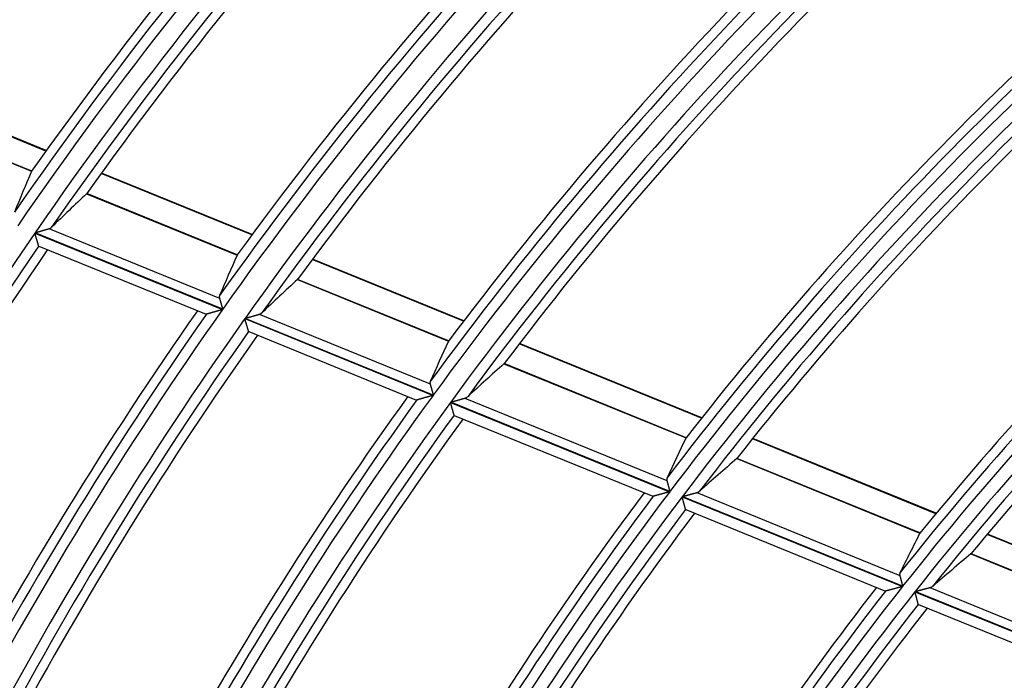
# Model space of a CAD drawing. Units: millimetres. Extents: x 0 to 7518, y 0 to 5362.
# Drawn here: x 1786 to 1833, y 2921 to 2952 of the extents above; entities that cross this region are included whole.
import ezdxf

# ---------------------------------------------------------------- set-up
doc = ezdxf.new("R2010")
doc.units = ezdxf.units.MM
doc.layers.add('LG-Product', color=3, linetype='Continuous')
doc.styles.add('GHS', font='DotumChe.ttf')
doc.dimstyles.new('ISO-25', dxfattribs={"dimscale": 10, "dimtxt": 2.5, "dimasz": 2.5, "dimexe": 1.25, "dimexo": 0.625, "dimtad": 1, "dimdec": 0, "dimtxsty": 'GHS', "dimcen": 2.5, "dimclrd": 256, "dimclre": 256, "dimclrt": 7, "dimadec": 0, "dimazin": 0, "dimtfac": 1, "dimtdec": 0, "dimtmove": 0, "dimatfit": 3, "dimfxl": 1, "dimarcsym": 0})

# ---------------------------------------------------------------- blocks, each defined once
blk = doc.blocks.new('*D7')
at = {"lineweight": -2, "transparency": 16777216}
for p, q in [((2031.493, 3148.236), (1521.804, 3148.236)), ((1534.304, 3123.236), (1534.304, 2523.283)), ((1757.751, 2498.283), (1521.804, 2498.283))]:
    blk.add_line(p, q, dxfattribs=at)
at = {"lineweight": 18, "transparency": 16777216}
for points in [[(1530.137, 3123.236), (1538.471, 3123.236), (1534.304, 3148.236)], [(1530.137, 2523.283), (1538.471, 2523.283), (1534.304, 2498.283)]]:
    blk.add_solid(points, dxfattribs=at)
at = {"layer": 'Defpoints', "color": 0, "lineweight": 18, "transparency": 16777216}
for p in [(2037.743, 3148.236), (1534.304, 2498.283), (1764.001, 2498.283)]:
    blk.add_point(p, dxfattribs=at)
at = {"color": 7, "lineweight": 18, "transparency": 16777216, "insert": (1515.537, 2823.259), "char_height": 25, "attachment_point": 5, "rotation": 90, "style": 'GHS'}
blk.add_mtext('650', dxfattribs=at)

msp = doc.modelspace()

# ---------------------------------------------------------------- linework, layer by layer
at = {"layer": 'LG-Product', "linetype": 'Continuous'}
for p, q in [((1787.24, 2945.736), (1780.161, 2948.621)), ((1787.256, 2945.759), (1780.177, 2948.643)), ((1779.488, 2947.66), (1786.559, 2944.778)), ((1786.564, 2944.788), (1779.496, 2947.669)), ((1797.004, 2941.757), (1789.856, 2944.67)), ((1797.02, 2941.779), (1789.872, 2944.692)), ((1789.169, 2943.714), (1796.309, 2940.805)), ((1796.314, 2940.815), (1789.177, 2943.723)), ((1786.712, 2941.846), (1795.611, 2938.22)), ((1795.62, 2938.233), (1786.722, 2941.859)), ((1787.38, 2942.055), (1795.467, 2938.76)), ((1786.9, 2941.23), (1786.895, 2941.236)), ((1786.9, 2941.23), (1794.839, 2937.995)), ((1807.043, 2937.666), (1799.868, 2940.59)), ((1807.059, 2937.688), (1799.885, 2940.612)), ((1799.165, 2939.641), (1806.331, 2936.721)), ((1806.336, 2936.731), (1799.174, 2939.65)), ((1794.847, 2937.996), (1794.837, 2937.995)), ((1796.672, 2937.787), (1805.598, 2934.15)), ((1805.608, 2934.163), (1796.681, 2937.801)), ((1797.346, 2937.994), (1805.458, 2934.688)), ((1796.854, 2937.173), (1796.849, 2937.18)), ((1796.854, 2937.173), (1804.817, 2933.928)), ((1818.347, 2933.089), (1809.696, 2936.614)), ((1818.33, 2933.067), (1809.679, 2936.592)), ((1808.959, 2935.65), (1817.595, 2932.131)), ((1817.601, 2932.141), (1808.968, 2935.659)), ((1804.826, 2933.929), (1804.816, 2933.929)), ((1806.424, 2933.813), (1816.818, 2929.577)), ((1816.828, 2929.591), (1806.434, 2933.826)), ((1807.106, 2934.017), (1816.685, 2930.113)), ((1806.602, 2933.201), (1806.596, 2933.208)), ((1806.602, 2933.201), (1816.027, 2929.361)), ((1829.444, 2928.538), (1820.74, 2932.085)), ((1829.462, 2928.56), (1820.757, 2932.107)), ((1819.997, 2931.152), (1828.684, 2927.612)), ((1828.69, 2927.622), (1820.006, 2931.161)), ((1816.035, 2929.361), (1816.026, 2929.361)), ((1817.409, 2929.337), (1827.856, 2925.079)), ((1827.867, 2925.093), (1817.419, 2929.35)), ((1818.101, 2929.536), (1827.73, 2925.612)), ((1817.58, 2928.728), (1817.575, 2928.734)), ((1817.58, 2928.728), (1827.053, 2924.868)), ((1840.399, 2924.074), (1831.871, 2927.549)), ((1840.417, 2924.095), (1831.889, 2927.571)), ((1831.102, 2926.627), (1839.61, 2923.16)), ((1839.616, 2923.17), (1831.111, 2926.635)), ((1829.154, 2925.032), (1838.605, 2921.181)), ((1827.061, 2924.868), (1827.051, 2924.868)), ((1828.451, 2924.837), (1838.723, 2920.651)), ((1838.734, 2920.664), (1828.461, 2924.85)), ((1828.614, 2924.231), (1828.609, 2924.238)), ((1828.614, 2924.231), (1837.905, 2920.445))]:
    msp.add_line(p, q, dxfattribs=at)
for points in [[(1786.895, 2941.236), (1786.894, 2941.239), (1786.893, 2941.243), (1786.891, 2941.247), (1786.89, 2941.252), (1786.888, 2941.257), (1786.887, 2941.263), (1786.885, 2941.27), (1786.883, 2941.277), (1786.88, 2941.285), (1786.878, 2941.293), (1786.875, 2941.302), (1786.872, 2941.311), (1786.869, 2941.32), (1786.866, 2941.33), (1786.863, 2941.341), (1786.86, 2941.352), (1786.857, 2941.363), (1786.853, 2941.375), (1786.85, 2941.387), (1786.846, 2941.399), (1786.842, 2941.411), (1786.838, 2941.424), (1786.835, 2941.437), (1786.831, 2941.45), (1786.827, 2941.464), (1786.822, 2941.478), (1786.818, 2941.491), (1786.814, 2941.506), (1786.81, 2941.52), (1786.805, 2941.535), (1786.801, 2941.549), (1786.797, 2941.564), (1786.792, 2941.579), (1786.788, 2941.594), (1786.783, 2941.609), (1786.779, 2941.624), (1786.774, 2941.64), (1786.769, 2941.655), (1786.765, 2941.671), (1786.76, 2941.686), (1786.755, 2941.702), (1786.751, 2941.717), (1786.746, 2941.733), (1786.741, 2941.749), (1786.736, 2941.765), (1786.732, 2941.781), (1786.727, 2941.797), (1786.722, 2941.813), (1786.717, 2941.83), (1786.712, 2941.846)], [(1786.722, 2941.859), (1786.736, 2941.863), (1786.751, 2941.868), (1786.765, 2941.872), (1786.779, 2941.876), (1786.794, 2941.881), (1786.808, 2941.885), (1786.822, 2941.889), (1786.836, 2941.893), (1786.85, 2941.898), (1786.865, 2941.902), (1786.879, 2941.906), (1786.893, 2941.91), (1786.907, 2941.914), (1786.921, 2941.919), (1786.935, 2941.923), (1786.949, 2941.927), (1786.963, 2941.931), (1786.977, 2941.935), (1786.991, 2941.939), (1787.004, 2941.943), (1787.018, 2941.948), (1787.032, 2941.952), (1787.046, 2941.956), (1787.059, 2941.96), (1787.073, 2941.964), (1787.087, 2941.968), (1787.1, 2941.972), (1787.114, 2941.976), (1787.127, 2941.98), (1787.141, 2941.984), (1787.154, 2941.988), (1787.167, 2941.992), (1787.18, 2941.996), (1787.193, 2942), (1787.206, 2942.003), (1787.219, 2942.007), (1787.231, 2942.011), (1787.244, 2942.015), (1787.256, 2942.018), (1787.268, 2942.022), (1787.28, 2942.025), (1787.292, 2942.029), (1787.304, 2942.032), (1787.315, 2942.036), (1787.327, 2942.039), (1787.338, 2942.043), (1787.349, 2942.046), (1787.36, 2942.049), (1787.37, 2942.052), (1787.38, 2942.055)], [(1787.38, 2942.055), (1787.383, 2942.056), (1787.386, 2942.057), (1787.39, 2942.058), (1787.393, 2942.059), (1787.396, 2942.06), (1787.399, 2942.061), (1787.402, 2942.062), (1787.405, 2942.063), (1787.408, 2942.064), (1787.411, 2942.066), (1787.414, 2942.067), (1787.417, 2942.068), (1787.42, 2942.069), (1787.423, 2942.07), (1787.426, 2942.072), (1787.428, 2942.073), (1787.431, 2942.074), (1787.434, 2942.075), (1787.437, 2942.077), (1787.439, 2942.078), (1787.442, 2942.079), (1787.445, 2942.081), (1787.447, 2942.082), (1787.45, 2942.083), (1787.453, 2942.085), (1787.455, 2942.086), (1787.458, 2942.088), (1787.46, 2942.089), (1787.463, 2942.091), (1787.465, 2942.092), (1787.468, 2942.094), (1787.47, 2942.095), (1787.472, 2942.097), (1787.475, 2942.098), (1787.477, 2942.1), (1787.479, 2942.101), (1787.482, 2942.103), (1787.484, 2942.105), (1787.486, 2942.106), (1787.488, 2942.108), (1787.491, 2942.11), (1787.493, 2942.111), (1787.495, 2942.113), (1787.497, 2942.115), (1787.499, 2942.116), (1787.501, 2942.118), (1787.503, 2942.12), (1787.505, 2942.122), (1787.507, 2942.124), (1787.509, 2942.125)], [(1799.165, 2939.641), (1799.165, 2939.641), (1799.166, 2939.641), (1799.166, 2939.641), (1799.166, 2939.641), (1799.166, 2939.641), (1799.166, 2939.641), (1799.166, 2939.642), (1799.166, 2939.642), (1799.166, 2939.642), (1799.166, 2939.642), (1799.166, 2939.642), (1799.167, 2939.642), (1799.167, 2939.642), (1799.167, 2939.642), (1799.167, 2939.642), (1799.167, 2939.642), (1799.167, 2939.642), (1799.167, 2939.642), (1799.167, 2939.643), (1799.167, 2939.643), (1799.167, 2939.643), (1799.168, 2939.643), (1799.168, 2939.643), (1799.168, 2939.643), (1799.168, 2939.643), (1799.168, 2939.643), (1799.168, 2939.643), (1799.168, 2939.643), (1799.168, 2939.643), (1799.168, 2939.643), (1799.168, 2939.644), (1799.169, 2939.644), (1799.169, 2939.644), (1799.169, 2939.644), (1799.169, 2939.644), (1799.169, 2939.644), (1799.169, 2939.644), (1799.169, 2939.644), (1799.169, 2939.644), (1799.169, 2939.644), (1799.169, 2939.644), (1799.17, 2939.644), (1799.17, 2939.645), (1799.17, 2939.645), (1799.17, 2939.645), (1799.17, 2939.645), (1799.17, 2939.645), (1799.17, 2939.645), (1799.17, 2939.645), (1799.17, 2939.645)], [(1795.472, 2938.881), (1795.471, 2938.879), (1795.47, 2938.876), (1795.469, 2938.874), (1795.468, 2938.872), (1795.467, 2938.87), (1795.467, 2938.868), (1795.466, 2938.865), (1795.465, 2938.863), (1795.465, 2938.861), (1795.464, 2938.859), (1795.463, 2938.856), (1795.463, 2938.854), (1795.462, 2938.852), (1795.462, 2938.849), (1795.461, 2938.847), (1795.461, 2938.845), (1795.461, 2938.842), (1795.46, 2938.84), (1795.46, 2938.838), (1795.46, 2938.835), (1795.459, 2938.833), (1795.459, 2938.831), (1795.459, 2938.828), (1795.459, 2938.826), (1795.459, 2938.823), (1795.458, 2938.821), (1795.458, 2938.819), (1795.458, 2938.816), (1795.458, 2938.814), (1795.458, 2938.811), (1795.458, 2938.809), (1795.459, 2938.806), (1795.459, 2938.804), (1795.459, 2938.801), (1795.459, 2938.799), (1795.459, 2938.796), (1795.46, 2938.794), (1795.46, 2938.791), (1795.46, 2938.789), (1795.461, 2938.786), (1795.461, 2938.784), (1795.462, 2938.781), (1795.462, 2938.778), (1795.463, 2938.776), (1795.463, 2938.773), (1795.464, 2938.77), (1795.464, 2938.768), (1795.465, 2938.765), (1795.466, 2938.763), (1795.467, 2938.76)], [(1795.467, 2938.76), (1795.469, 2938.752), (1795.471, 2938.745), (1795.473, 2938.737), (1795.475, 2938.729), (1795.478, 2938.721), (1795.48, 2938.713), (1795.483, 2938.704), (1795.485, 2938.695), (1795.488, 2938.686), (1795.491, 2938.677), (1795.493, 2938.668), (1795.496, 2938.659), (1795.499, 2938.649), (1795.502, 2938.639), (1795.505, 2938.629), (1795.507, 2938.619), (1795.51, 2938.609), (1795.513, 2938.599), (1795.516, 2938.588), (1795.52, 2938.578), (1795.523, 2938.567), (1795.526, 2938.557), (1795.529, 2938.546), (1795.532, 2938.535), (1795.535, 2938.524), (1795.538, 2938.513), (1795.542, 2938.502), (1795.545, 2938.491), (1795.548, 2938.479), (1795.552, 2938.468), (1795.555, 2938.457), (1795.558, 2938.445), (1795.562, 2938.434), (1795.565, 2938.422), (1795.568, 2938.41), (1795.572, 2938.399), (1795.575, 2938.387), (1795.579, 2938.375), (1795.582, 2938.364), (1795.585, 2938.352), (1795.589, 2938.34), (1795.592, 2938.328), (1795.596, 2938.317), (1795.599, 2938.305), (1795.603, 2938.293), (1795.606, 2938.281), (1795.61, 2938.269), (1795.613, 2938.257), (1795.617, 2938.245), (1795.62, 2938.233)], [(1795.611, 2938.22), (1795.592, 2938.214), (1795.573, 2938.209), (1795.555, 2938.203), (1795.536, 2938.198), (1795.517, 2938.192), (1795.499, 2938.187), (1795.48, 2938.181), (1795.462, 2938.176), (1795.444, 2938.171), (1795.425, 2938.165), (1795.407, 2938.16), (1795.389, 2938.155), (1795.371, 2938.149), (1795.353, 2938.144), (1795.335, 2938.139), (1795.317, 2938.133), (1795.299, 2938.128), (1795.281, 2938.123), (1795.263, 2938.118), (1795.245, 2938.113), (1795.228, 2938.107), (1795.21, 2938.102), (1795.192, 2938.097), (1795.175, 2938.092), (1795.158, 2938.087), (1795.141, 2938.082), (1795.124, 2938.077), (1795.108, 2938.072), (1795.091, 2938.067), (1795.075, 2938.063), (1795.059, 2938.058), (1795.044, 2938.053), (1795.028, 2938.049), (1795.013, 2938.044), (1794.998, 2938.04), (1794.984, 2938.036), (1794.97, 2938.032), (1794.957, 2938.028), (1794.944, 2938.024), (1794.931, 2938.02), (1794.919, 2938.017), (1794.908, 2938.014), (1794.898, 2938.01), (1794.888, 2938.008), (1794.879, 2938.005), (1794.87, 2938.002), (1794.863, 2938), (1794.857, 2937.998), (1794.851, 2937.997), (1794.847, 2937.996)], [(1797.346, 2937.994), (1797.349, 2937.995), (1797.353, 2937.996), (1797.356, 2937.997), (1797.359, 2937.998), (1797.362, 2937.999), (1797.365, 2938), (1797.368, 2938.001), (1797.371, 2938.002), (1797.374, 2938.003), (1797.377, 2938.004), (1797.38, 2938.005), (1797.383, 2938.007), (1797.386, 2938.008), (1797.389, 2938.009), (1797.392, 2938.01), (1797.395, 2938.011), (1797.398, 2938.013), (1797.401, 2938.014), (1797.403, 2938.015), (1797.406, 2938.016), (1797.409, 2938.018), (1797.412, 2938.019), (1797.414, 2938.02), (1797.417, 2938.022), (1797.419, 2938.023), (1797.422, 2938.025), (1797.425, 2938.026), (1797.427, 2938.027), (1797.43, 2938.029), (1797.432, 2938.03), (1797.435, 2938.032), (1797.437, 2938.033), (1797.44, 2938.035), (1797.442, 2938.036), (1797.444, 2938.038), (1797.447, 2938.04), (1797.449, 2938.041), (1797.451, 2938.043), (1797.454, 2938.044), (1797.456, 2938.046), (1797.458, 2938.048), (1797.46, 2938.049), (1797.462, 2938.051), (1797.464, 2938.053), (1797.467, 2938.055), (1797.469, 2938.056), (1797.471, 2938.058), (1797.473, 2938.06), (1797.475, 2938.062), (1797.477, 2938.064)], [(1796.849, 2937.18), (1796.848, 2937.183), (1796.847, 2937.186), (1796.846, 2937.19), (1796.845, 2937.195), (1796.843, 2937.2), (1796.841, 2937.206), (1796.839, 2937.213), (1796.837, 2937.22), (1796.835, 2937.228), (1796.833, 2937.236), (1796.83, 2937.245), (1796.828, 2937.254), (1796.825, 2937.263), (1796.822, 2937.273), (1796.819, 2937.284), (1796.816, 2937.295), (1796.812, 2937.306), (1796.809, 2937.317), (1796.805, 2937.329), (1796.802, 2937.341), (1796.798, 2937.354), (1796.795, 2937.367), (1796.791, 2937.38), (1796.787, 2937.393), (1796.783, 2937.406), (1796.779, 2937.42), (1796.775, 2937.434), (1796.771, 2937.448), (1796.767, 2937.462), (1796.762, 2937.477), (1796.758, 2937.491), (1796.754, 2937.506), (1796.749, 2937.521), (1796.745, 2937.536), (1796.741, 2937.551), (1796.736, 2937.566), (1796.732, 2937.582), (1796.727, 2937.597), (1796.723, 2937.612), (1796.718, 2937.628), (1796.714, 2937.644), (1796.709, 2937.659), (1796.704, 2937.675), (1796.7, 2937.691), (1796.695, 2937.707), (1796.69, 2937.723), (1796.686, 2937.739), (1796.681, 2937.755), (1796.676, 2937.771), (1796.672, 2937.787)], [(1796.681, 2937.801), (1796.696, 2937.805), (1796.71, 2937.809), (1796.725, 2937.813), (1796.739, 2937.818), (1796.754, 2937.822), (1796.768, 2937.826), (1796.782, 2937.83), (1796.797, 2937.834), (1796.811, 2937.838), (1796.825, 2937.843), (1796.84, 2937.847), (1796.854, 2937.851), (1796.868, 2937.855), (1796.882, 2937.859), (1796.896, 2937.863), (1796.91, 2937.867), (1796.924, 2937.871), (1796.938, 2937.876), (1796.952, 2937.88), (1796.966, 2937.884), (1796.98, 2937.888), (1796.994, 2937.892), (1797.008, 2937.896), (1797.022, 2937.9), (1797.036, 2937.904), (1797.05, 2937.908), (1797.063, 2937.912), (1797.077, 2937.916), (1797.091, 2937.92), (1797.104, 2937.924), (1797.118, 2937.928), (1797.131, 2937.931), (1797.144, 2937.935), (1797.157, 2937.939), (1797.17, 2937.943), (1797.183, 2937.947), (1797.196, 2937.95), (1797.208, 2937.954), (1797.221, 2937.958), (1797.233, 2937.961), (1797.245, 2937.965), (1797.257, 2937.968), (1797.269, 2937.972), (1797.281, 2937.975), (1797.292, 2937.978), (1797.303, 2937.982), (1797.315, 2937.985), (1797.325, 2937.988), (1797.336, 2937.991), (1797.346, 2937.994)], [(1806.333, 2936.726), (1806.333, 2936.726), (1806.333, 2936.726), (1806.332, 2936.726), (1806.332, 2936.726), (1806.332, 2936.726), (1806.332, 2936.726), (1806.332, 2936.726), (1806.332, 2936.726), (1806.332, 2936.725), (1806.332, 2936.725), (1806.332, 2936.725), (1806.332, 2936.725), (1806.332, 2936.725), (1806.332, 2936.725), (1806.332, 2936.725), (1806.332, 2936.725), (1806.332, 2936.725), (1806.332, 2936.725), (1806.332, 2936.724), (1806.332, 2936.724), (1806.332, 2936.724), (1806.332, 2936.724), (1806.332, 2936.724), (1806.332, 2936.724), (1806.332, 2936.724), (1806.332, 2936.724), (1806.331, 2936.724), (1806.331, 2936.723), (1806.331, 2936.723), (1806.331, 2936.723), (1806.331, 2936.723), (1806.331, 2936.723), (1806.331, 2936.723), (1806.331, 2936.723), (1806.331, 2936.723), (1806.331, 2936.723), (1806.331, 2936.723), (1806.331, 2936.722), (1806.331, 2936.722), (1806.331, 2936.722), (1806.331, 2936.722), (1806.331, 2936.722), (1806.331, 2936.722), (1806.331, 2936.722), (1806.331, 2936.722), (1806.331, 2936.722), (1806.331, 2936.721), (1806.331, 2936.721), (1806.331, 2936.721), (1806.331, 2936.721)], [(1808.959, 2935.65), (1808.959, 2935.65), (1808.959, 2935.65), (1808.959, 2935.65), (1808.959, 2935.65), (1808.959, 2935.65), (1808.96, 2935.651), (1808.96, 2935.651), (1808.96, 2935.651), (1808.96, 2935.651), (1808.96, 2935.651), (1808.96, 2935.651), (1808.96, 2935.651), (1808.96, 2935.651), (1808.96, 2935.651), (1808.96, 2935.651), (1808.961, 2935.651), (1808.961, 2935.651), (1808.961, 2935.652), (1808.961, 2935.652), (1808.961, 2935.652), (1808.961, 2935.652), (1808.961, 2935.652), (1808.961, 2935.652), (1808.961, 2935.652), (1808.961, 2935.652), (1808.962, 2935.652), (1808.962, 2935.652), (1808.962, 2935.652), (1808.962, 2935.652), (1808.962, 2935.653), (1808.962, 2935.653), (1808.962, 2935.653), (1808.962, 2935.653), (1808.962, 2935.653), (1808.962, 2935.653), (1808.963, 2935.653), (1808.963, 2935.653), (1808.963, 2935.653), (1808.963, 2935.653), (1808.963, 2935.653), (1808.963, 2935.653), (1808.963, 2935.654), (1808.963, 2935.654), (1808.963, 2935.654), (1808.963, 2935.654), (1808.964, 2935.654), (1808.964, 2935.654), (1808.964, 2935.654), (1808.964, 2935.654), (1808.964, 2935.654)], [(1805.465, 2934.808), (1805.464, 2934.806), (1805.463, 2934.804), (1805.462, 2934.802), (1805.461, 2934.8), (1805.461, 2934.798), (1805.46, 2934.795), (1805.459, 2934.793), (1805.458, 2934.791), (1805.458, 2934.789), (1805.457, 2934.786), (1805.456, 2934.784), (1805.456, 2934.782), (1805.455, 2934.78), (1805.455, 2934.777), (1805.454, 2934.775), (1805.454, 2934.773), (1805.453, 2934.77), (1805.453, 2934.768), (1805.453, 2934.766), (1805.452, 2934.763), (1805.452, 2934.761), (1805.452, 2934.759), (1805.451, 2934.756), (1805.451, 2934.754), (1805.451, 2934.752), (1805.451, 2934.749), (1805.451, 2934.747), (1805.451, 2934.744), (1805.451, 2934.742), (1805.451, 2934.739), (1805.451, 2934.737), (1805.451, 2934.734), (1805.451, 2934.732), (1805.451, 2934.73), (1805.451, 2934.727), (1805.452, 2934.724), (1805.452, 2934.722), (1805.452, 2934.719), (1805.452, 2934.717), (1805.453, 2934.714), (1805.453, 2934.712), (1805.454, 2934.709), (1805.454, 2934.707), (1805.455, 2934.704), (1805.455, 2934.701), (1805.456, 2934.699), (1805.456, 2934.696), (1805.457, 2934.693), (1805.458, 2934.691), (1805.458, 2934.688)], [(1805.458, 2934.688), (1805.46, 2934.681), (1805.463, 2934.673), (1805.465, 2934.666), (1805.467, 2934.658), (1805.469, 2934.649), (1805.472, 2934.641), (1805.474, 2934.633), (1805.477, 2934.624), (1805.479, 2934.615), (1805.482, 2934.606), (1805.484, 2934.597), (1805.487, 2934.587), (1805.49, 2934.578), (1805.492, 2934.568), (1805.495, 2934.558), (1805.498, 2934.548), (1805.501, 2934.538), (1805.504, 2934.528), (1805.507, 2934.518), (1805.51, 2934.507), (1805.513, 2934.497), (1805.516, 2934.486), (1805.519, 2934.475), (1805.522, 2934.464), (1805.525, 2934.453), (1805.528, 2934.442), (1805.531, 2934.431), (1805.534, 2934.42), (1805.538, 2934.409), (1805.541, 2934.398), (1805.544, 2934.386), (1805.547, 2934.375), (1805.551, 2934.363), (1805.554, 2934.352), (1805.557, 2934.34), (1805.561, 2934.329), (1805.564, 2934.317), (1805.567, 2934.305), (1805.57, 2934.294), (1805.574, 2934.282), (1805.577, 2934.27), (1805.58, 2934.258), (1805.584, 2934.247), (1805.587, 2934.235), (1805.591, 2934.223), (1805.594, 2934.211), (1805.597, 2934.199), (1805.601, 2934.187), (1805.604, 2934.175), (1805.608, 2934.163)], [(1805.598, 2934.15), (1805.579, 2934.144), (1805.56, 2934.139), (1805.541, 2934.134), (1805.522, 2934.128), (1805.504, 2934.123), (1805.485, 2934.118), (1805.466, 2934.112), (1805.448, 2934.107), (1805.429, 2934.102), (1805.411, 2934.097), (1805.392, 2934.091), (1805.374, 2934.086), (1805.356, 2934.081), (1805.338, 2934.076), (1805.319, 2934.07), (1805.301, 2934.065), (1805.283, 2934.06), (1805.265, 2934.055), (1805.247, 2934.05), (1805.229, 2934.045), (1805.211, 2934.04), (1805.194, 2934.035), (1805.176, 2934.029), (1805.158, 2934.024), (1805.141, 2934.019), (1805.124, 2934.015), (1805.107, 2934.01), (1805.09, 2934.005), (1805.074, 2934), (1805.057, 2933.996), (1805.041, 2933.991), (1805.025, 2933.986), (1805.01, 2933.982), (1804.994, 2933.978), (1804.98, 2933.973), (1804.965, 2933.969), (1804.951, 2933.965), (1804.937, 2933.961), (1804.924, 2933.957), (1804.912, 2933.954), (1804.9, 2933.95), (1804.888, 2933.947), (1804.877, 2933.944), (1804.867, 2933.941), (1804.858, 2933.938), (1804.85, 2933.936), (1804.842, 2933.934), (1804.836, 2933.932), (1804.83, 2933.931), (1804.826, 2933.929)], [(1806.596, 2933.208), (1806.596, 2933.211), (1806.595, 2933.214), (1806.593, 2933.218), (1806.592, 2933.223), (1806.591, 2933.228), (1806.589, 2933.234), (1806.587, 2933.241), (1806.585, 2933.248), (1806.583, 2933.255), (1806.581, 2933.264), (1806.578, 2933.272), (1806.575, 2933.281), (1806.573, 2933.291), (1806.57, 2933.301), (1806.567, 2933.311), (1806.564, 2933.322), (1806.561, 2933.333), (1806.557, 2933.344), (1806.554, 2933.356), (1806.551, 2933.368), (1806.547, 2933.381), (1806.544, 2933.393), (1806.54, 2933.406), (1806.536, 2933.419), (1806.532, 2933.433), (1806.528, 2933.446), (1806.524, 2933.46), (1806.52, 2933.474), (1806.516, 2933.489), (1806.512, 2933.503), (1806.508, 2933.518), (1806.504, 2933.532), (1806.5, 2933.547), (1806.495, 2933.562), (1806.491, 2933.577), (1806.487, 2933.593), (1806.483, 2933.608), (1806.478, 2933.623), (1806.474, 2933.639), (1806.469, 2933.654), (1806.465, 2933.67), (1806.46, 2933.685), (1806.456, 2933.701), (1806.451, 2933.717), (1806.447, 2933.733), (1806.442, 2933.749), (1806.438, 2933.765), (1806.433, 2933.781), (1806.429, 2933.797), (1806.424, 2933.813)], [(1806.434, 2933.826), (1806.449, 2933.831), (1806.463, 2933.835), (1806.478, 2933.839), (1806.492, 2933.843), (1806.507, 2933.847), (1806.522, 2933.851), (1806.536, 2933.855), (1806.551, 2933.86), (1806.565, 2933.864), (1806.579, 2933.868), (1806.594, 2933.872), (1806.608, 2933.876), (1806.622, 2933.88), (1806.637, 2933.884), (1806.651, 2933.888), (1806.665, 2933.892), (1806.679, 2933.896), (1806.694, 2933.9), (1806.708, 2933.904), (1806.722, 2933.908), (1806.736, 2933.912), (1806.75, 2933.916), (1806.764, 2933.92), (1806.778, 2933.924), (1806.792, 2933.928), (1806.806, 2933.932), (1806.82, 2933.936), (1806.834, 2933.94), (1806.847, 2933.944), (1806.861, 2933.947), (1806.875, 2933.951), (1806.888, 2933.955), (1806.901, 2933.959), (1806.915, 2933.963), (1806.928, 2933.966), (1806.941, 2933.97), (1806.954, 2933.974), (1806.966, 2933.977), (1806.979, 2933.981), (1806.991, 2933.984), (1807.004, 2933.988), (1807.016, 2933.991), (1807.028, 2933.995), (1807.04, 2933.998), (1807.051, 2934.001), (1807.063, 2934.005), (1807.074, 2934.008), (1807.085, 2934.011), (1807.096, 2934.014), (1807.106, 2934.017)], [(1807.106, 2934.017), (1807.109, 2934.018), (1807.113, 2934.019), (1807.116, 2934.02), (1807.119, 2934.021), (1807.122, 2934.022), (1807.125, 2934.023), (1807.129, 2934.024), (1807.132, 2934.025), (1807.135, 2934.026), (1807.138, 2934.027), (1807.141, 2934.028), (1807.144, 2934.029), (1807.147, 2934.03), (1807.15, 2934.032), (1807.153, 2934.033), (1807.155, 2934.034), (1807.158, 2934.035), (1807.161, 2934.036), (1807.164, 2934.038), (1807.167, 2934.039), (1807.17, 2934.04), (1807.172, 2934.042), (1807.175, 2934.043), (1807.178, 2934.044), (1807.18, 2934.046), (1807.183, 2934.047), (1807.186, 2934.048), (1807.188, 2934.05), (1807.191, 2934.051), (1807.193, 2934.053), (1807.196, 2934.054), (1807.198, 2934.056), (1807.201, 2934.057), (1807.203, 2934.059), (1807.206, 2934.06), (1807.208, 2934.062), (1807.21, 2934.063), (1807.213, 2934.065), (1807.215, 2934.067), (1807.217, 2934.068), (1807.219, 2934.07), (1807.222, 2934.072), (1807.224, 2934.073), (1807.226, 2934.075), (1807.228, 2934.077), (1807.23, 2934.079), (1807.232, 2934.08), (1807.234, 2934.082), (1807.236, 2934.084), (1807.238, 2934.086)], [(1817.598, 2932.136), (1817.598, 2932.136), (1817.598, 2932.136), (1817.598, 2932.136), (1817.597, 2932.136), (1817.597, 2932.135), (1817.597, 2932.135), (1817.597, 2932.135), (1817.597, 2932.135), (1817.597, 2932.135), (1817.597, 2932.135), (1817.597, 2932.135), (1817.597, 2932.135), (1817.597, 2932.135), (1817.597, 2932.134), (1817.597, 2932.134), (1817.597, 2932.134), (1817.597, 2932.134), (1817.597, 2932.134), (1817.597, 2932.134), (1817.597, 2932.134), (1817.597, 2932.134), (1817.597, 2932.134), (1817.597, 2932.134), (1817.597, 2932.133), (1817.597, 2932.133), (1817.597, 2932.133), (1817.596, 2932.133), (1817.596, 2932.133), (1817.596, 2932.133), (1817.596, 2932.133), (1817.596, 2932.133), (1817.596, 2932.133), (1817.596, 2932.132), (1817.596, 2932.132), (1817.596, 2932.132), (1817.596, 2932.132), (1817.596, 2932.132), (1817.596, 2932.132), (1817.596, 2932.132), (1817.596, 2932.132), (1817.596, 2932.132), (1817.596, 2932.132), (1817.596, 2932.131), (1817.596, 2932.131), (1817.596, 2932.131), (1817.596, 2932.131), (1817.596, 2932.131), (1817.596, 2932.131), (1817.596, 2932.131), (1817.595, 2932.131)], [(1816.693, 2930.233), (1816.692, 2930.231), (1816.691, 2930.229), (1816.69, 2930.226), (1816.689, 2930.224), (1816.689, 2930.222), (1816.688, 2930.22), (1816.687, 2930.218), (1816.686, 2930.215), (1816.686, 2930.213), (1816.685, 2930.211), (1816.684, 2930.209), (1816.684, 2930.207), (1816.683, 2930.204), (1816.682, 2930.202), (1816.682, 2930.2), (1816.681, 2930.197), (1816.681, 2930.195), (1816.68, 2930.193), (1816.68, 2930.191), (1816.68, 2930.188), (1816.679, 2930.186), (1816.679, 2930.184), (1816.679, 2930.181), (1816.679, 2930.179), (1816.678, 2930.176), (1816.678, 2930.174), (1816.678, 2930.172), (1816.678, 2930.169), (1816.678, 2930.167), (1816.678, 2930.164), (1816.678, 2930.162), (1816.678, 2930.159), (1816.678, 2930.157), (1816.678, 2930.155), (1816.678, 2930.152), (1816.678, 2930.15), (1816.679, 2930.147), (1816.679, 2930.144), (1816.679, 2930.142), (1816.68, 2930.139), (1816.68, 2930.137), (1816.68, 2930.134), (1816.681, 2930.132), (1816.681, 2930.129), (1816.682, 2930.127), (1816.682, 2930.124), (1816.683, 2930.121), (1816.684, 2930.119), (1816.684, 2930.116), (1816.685, 2930.113)], [(1816.685, 2930.113), (1816.687, 2930.106), (1816.689, 2930.099), (1816.691, 2930.091), (1816.693, 2930.083), (1816.695, 2930.075), (1816.698, 2930.067), (1816.7, 2930.058), (1816.702, 2930.05), (1816.705, 2930.041), (1816.707, 2930.032), (1816.71, 2930.023), (1816.712, 2930.013), (1816.715, 2930.004), (1816.718, 2929.994), (1816.72, 2929.984), (1816.723, 2929.974), (1816.726, 2929.964), (1816.729, 2929.954), (1816.731, 2929.944), (1816.734, 2929.933), (1816.737, 2929.923), (1816.74, 2929.912), (1816.743, 2929.902), (1816.746, 2929.891), (1816.749, 2929.88), (1816.752, 2929.869), (1816.755, 2929.858), (1816.758, 2929.847), (1816.761, 2929.836), (1816.764, 2929.824), (1816.767, 2929.813), (1816.77, 2929.802), (1816.774, 2929.79), (1816.777, 2929.779), (1816.78, 2929.767), (1816.783, 2929.756), (1816.786, 2929.744), (1816.789, 2929.732), (1816.793, 2929.721), (1816.796, 2929.709), (1816.799, 2929.697), (1816.802, 2929.686), (1816.806, 2929.674), (1816.809, 2929.662), (1816.812, 2929.65), (1816.815, 2929.638), (1816.819, 2929.626), (1816.822, 2929.615), (1816.825, 2929.603), (1816.828, 2929.591)], [(1818.101, 2929.536), (1818.104, 2929.537), (1818.108, 2929.538), (1818.111, 2929.539), (1818.114, 2929.54), (1818.117, 2929.541), (1818.12, 2929.542), (1818.124, 2929.543), (1818.127, 2929.544), (1818.13, 2929.545), (1818.133, 2929.546), (1818.136, 2929.547), (1818.139, 2929.549), (1818.142, 2929.55), (1818.145, 2929.551), (1818.148, 2929.552), (1818.151, 2929.553), (1818.154, 2929.554), (1818.157, 2929.556), (1818.16, 2929.557), (1818.162, 2929.558), (1818.165, 2929.559), (1818.168, 2929.561), (1818.171, 2929.562), (1818.174, 2929.563), (1818.176, 2929.565), (1818.179, 2929.566), (1818.182, 2929.567), (1818.184, 2929.569), (1818.187, 2929.57), (1818.189, 2929.572), (1818.192, 2929.573), (1818.195, 2929.575), (1818.197, 2929.576), (1818.199, 2929.578), (1818.202, 2929.579), (1818.204, 2929.581), (1818.207, 2929.582), (1818.209, 2929.584), (1818.211, 2929.586), (1818.214, 2929.587), (1818.216, 2929.589), (1818.218, 2929.59), (1818.221, 2929.592), (1818.223, 2929.594), (1818.225, 2929.596), (1818.227, 2929.597), (1818.229, 2929.599), (1818.231, 2929.601), (1818.234, 2929.603), (1818.236, 2929.604)], [(1816.818, 2929.577), (1816.799, 2929.572), (1816.78, 2929.567), (1816.761, 2929.562), (1816.742, 2929.556), (1816.723, 2929.551), (1816.704, 2929.546), (1816.686, 2929.541), (1816.667, 2929.536), (1816.648, 2929.531), (1816.629, 2929.525), (1816.611, 2929.52), (1816.592, 2929.515), (1816.574, 2929.51), (1816.555, 2929.505), (1816.537, 2929.5), (1816.518, 2929.495), (1816.5, 2929.49), (1816.482, 2929.485), (1816.464, 2929.48), (1816.446, 2929.475), (1816.427, 2929.47), (1816.409, 2929.465), (1816.392, 2929.46), (1816.374, 2929.455), (1816.356, 2929.45), (1816.339, 2929.445), (1816.322, 2929.441), (1816.305, 2929.436), (1816.288, 2929.431), (1816.271, 2929.427), (1816.255, 2929.422), (1816.239, 2929.418), (1816.223, 2929.413), (1816.208, 2929.409), (1816.192, 2929.405), (1816.178, 2929.401), (1816.163, 2929.397), (1816.149, 2929.393), (1816.136, 2929.389), (1816.123, 2929.386), (1816.111, 2929.382), (1816.099, 2929.379), (1816.088, 2929.376), (1816.078, 2929.373), (1816.068, 2929.37), (1816.06, 2929.368), (1816.052, 2929.366), (1816.045, 2929.364), (1816.04, 2929.363), (1816.035, 2929.361)], [(1817.575, 2928.734), (1817.574, 2928.737), (1817.573, 2928.74), (1817.572, 2928.744), (1817.571, 2928.749), (1817.569, 2928.754), (1817.568, 2928.76), (1817.566, 2928.767), (1817.564, 2928.774), (1817.562, 2928.781), (1817.56, 2928.789), (1817.557, 2928.798), (1817.555, 2928.807), (1817.552, 2928.816), (1817.55, 2928.826), (1817.547, 2928.836), (1817.544, 2928.847), (1817.541, 2928.858), (1817.538, 2928.87), (1817.534, 2928.881), (1817.531, 2928.893), (1817.528, 2928.906), (1817.524, 2928.918), (1817.521, 2928.931), (1817.517, 2928.944), (1817.513, 2928.957), (1817.51, 2928.971), (1817.506, 2928.985), (1817.502, 2928.999), (1817.498, 2929.013), (1817.494, 2929.027), (1817.49, 2929.042), (1817.486, 2929.057), (1817.482, 2929.072), (1817.478, 2929.086), (1817.474, 2929.102), (1817.47, 2929.117), (1817.465, 2929.132), (1817.461, 2929.147), (1817.457, 2929.163), (1817.453, 2929.178), (1817.448, 2929.194), (1817.444, 2929.209), (1817.44, 2929.225), (1817.435, 2929.241), (1817.431, 2929.257), (1817.427, 2929.273), (1817.422, 2929.289), (1817.418, 2929.305), (1817.414, 2929.321), (1817.409, 2929.337)], [(1817.419, 2929.35), (1817.434, 2929.354), (1817.449, 2929.358), (1817.464, 2929.362), (1817.478, 2929.366), (1817.493, 2929.37), (1817.508, 2929.374), (1817.523, 2929.378), (1817.537, 2929.382), (1817.552, 2929.386), (1817.567, 2929.39), (1817.581, 2929.394), (1817.596, 2929.398), (1817.61, 2929.402), (1817.625, 2929.406), (1817.639, 2929.41), (1817.653, 2929.414), (1817.668, 2929.418), (1817.682, 2929.422), (1817.697, 2929.426), (1817.711, 2929.43), (1817.725, 2929.434), (1817.739, 2929.438), (1817.754, 2929.442), (1817.768, 2929.445), (1817.782, 2929.449), (1817.796, 2929.453), (1817.81, 2929.457), (1817.824, 2929.461), (1817.838, 2929.465), (1817.852, 2929.468), (1817.866, 2929.472), (1817.879, 2929.476), (1817.893, 2929.48), (1817.906, 2929.483), (1817.92, 2929.487), (1817.933, 2929.49), (1817.946, 2929.494), (1817.959, 2929.498), (1817.972, 2929.501), (1817.984, 2929.505), (1817.997, 2929.508), (1818.009, 2929.511), (1818.021, 2929.515), (1818.033, 2929.518), (1818.045, 2929.521), (1818.057, 2929.524), (1818.068, 2929.527), (1818.079, 2929.53), (1818.09, 2929.533), (1818.101, 2929.536)], [(1827.74, 2925.731), (1827.739, 2925.729), (1827.738, 2925.727), (1827.737, 2925.725), (1827.736, 2925.723), (1827.735, 2925.721), (1827.735, 2925.718), (1827.734, 2925.716), (1827.733, 2925.714), (1827.732, 2925.712), (1827.731, 2925.71), (1827.731, 2925.707), (1827.73, 2925.705), (1827.729, 2925.703), (1827.729, 2925.701), (1827.728, 2925.699), (1827.728, 2925.696), (1827.727, 2925.694), (1827.727, 2925.692), (1827.726, 2925.689), (1827.726, 2925.687), (1827.726, 2925.685), (1827.725, 2925.682), (1827.725, 2925.68), (1827.725, 2925.678), (1827.724, 2925.675), (1827.724, 2925.673), (1827.724, 2925.671), (1827.724, 2925.668), (1827.724, 2925.666), (1827.724, 2925.663), (1827.724, 2925.661), (1827.724, 2925.658), (1827.724, 2925.656), (1827.724, 2925.654), (1827.724, 2925.651), (1827.724, 2925.649), (1827.724, 2925.646), (1827.724, 2925.644), (1827.725, 2925.641), (1827.725, 2925.638), (1827.725, 2925.636), (1827.726, 2925.633), (1827.726, 2925.631), (1827.727, 2925.628), (1827.727, 2925.626), (1827.728, 2925.623), (1827.728, 2925.62), (1827.729, 2925.618), (1827.729, 2925.615), (1827.73, 2925.612)], [(1827.73, 2925.612), (1827.732, 2925.605), (1827.734, 2925.598), (1827.736, 2925.59), (1827.738, 2925.582), (1827.74, 2925.574), (1827.742, 2925.566), (1827.744, 2925.558), (1827.747, 2925.549), (1827.749, 2925.54), (1827.751, 2925.532), (1827.754, 2925.522), (1827.756, 2925.513), (1827.759, 2925.504), (1827.761, 2925.494), (1827.764, 2925.484), (1827.766, 2925.475), (1827.769, 2925.464), (1827.772, 2925.454), (1827.774, 2925.444), (1827.777, 2925.434), (1827.78, 2925.423), (1827.782, 2925.413), (1827.785, 2925.402), (1827.788, 2925.391), (1827.791, 2925.381), (1827.794, 2925.37), (1827.797, 2925.359), (1827.8, 2925.348), (1827.803, 2925.337), (1827.806, 2925.325), (1827.808, 2925.314), (1827.811, 2925.303), (1827.815, 2925.291), (1827.818, 2925.28), (1827.821, 2925.268), (1827.824, 2925.257), (1827.827, 2925.245), (1827.83, 2925.234), (1827.833, 2925.222), (1827.836, 2925.21), (1827.839, 2925.199), (1827.842, 2925.187), (1827.845, 2925.175), (1827.848, 2925.164), (1827.851, 2925.152), (1827.854, 2925.14), (1827.857, 2925.128), (1827.861, 2925.116), (1827.864, 2925.104), (1827.867, 2925.093)], [(1827.856, 2925.079), (1827.837, 2925.074), (1827.818, 2925.069), (1827.799, 2925.064), (1827.779, 2925.059), (1827.76, 2925.054), (1827.741, 2925.049), (1827.722, 2925.044), (1827.703, 2925.039), (1827.684, 2925.034), (1827.665, 2925.029), (1827.646, 2925.024), (1827.628, 2925.019), (1827.609, 2925.014), (1827.59, 2925.009), (1827.571, 2925.004), (1827.553, 2924.999), (1827.534, 2924.994), (1827.516, 2924.989), (1827.497, 2924.984), (1827.479, 2924.979), (1827.461, 2924.975), (1827.442, 2924.97), (1827.424, 2924.965), (1827.406, 2924.96), (1827.388, 2924.955), (1827.371, 2924.951), (1827.353, 2924.946), (1827.336, 2924.942), (1827.319, 2924.937), (1827.302, 2924.933), (1827.286, 2924.928), (1827.269, 2924.924), (1827.253, 2924.919), (1827.237, 2924.915), (1827.222, 2924.911), (1827.207, 2924.907), (1827.192, 2924.903), (1827.178, 2924.9), (1827.164, 2924.896), (1827.151, 2924.892), (1827.138, 2924.889), (1827.126, 2924.886), (1827.115, 2924.883), (1827.104, 2924.88), (1827.095, 2924.877), (1827.086, 2924.875), (1827.078, 2924.873), (1827.071, 2924.871), (1827.066, 2924.87), (1827.061, 2924.868)], [(1828.461, 2924.85), (1828.476, 2924.854), (1828.491, 2924.858), (1828.506, 2924.862), (1828.521, 2924.866), (1828.536, 2924.87), (1828.551, 2924.874), (1828.566, 2924.878), (1828.581, 2924.882), (1828.596, 2924.886), (1828.611, 2924.89), (1828.625, 2924.894), (1828.64, 2924.897), (1828.655, 2924.901), (1828.67, 2924.905), (1828.684, 2924.909), (1828.699, 2924.913), (1828.714, 2924.917), (1828.728, 2924.921), (1828.743, 2924.924), (1828.757, 2924.928), (1828.772, 2924.932), (1828.786, 2924.936), (1828.8, 2924.94), (1828.815, 2924.943), (1828.829, 2924.947), (1828.843, 2924.951), (1828.858, 2924.955), (1828.872, 2924.958), (1828.886, 2924.962), (1828.9, 2924.966), (1828.914, 2924.969), (1828.928, 2924.973), (1828.942, 2924.977), (1828.956, 2924.98), (1828.969, 2924.984), (1828.983, 2924.987), (1828.996, 2924.991), (1829.009, 2924.994), (1829.022, 2924.998), (1829.035, 2925.001), (1829.048, 2925.004), (1829.06, 2925.008), (1829.073, 2925.011), (1829.085, 2925.014), (1829.097, 2925.017), (1829.109, 2925.02), (1829.121, 2925.023), (1829.132, 2925.026), (1829.143, 2925.029), (1829.154, 2925.032)], [(1829.154, 2925.032), (1829.158, 2925.033), (1829.161, 2925.034), (1829.164, 2925.035), (1829.168, 2925.036), (1829.171, 2925.037), (1829.174, 2925.038), (1829.177, 2925.039), (1829.18, 2925.04), (1829.184, 2925.041), (1829.187, 2925.042), (1829.19, 2925.043), (1829.193, 2925.044), (1829.196, 2925.045), (1829.199, 2925.046), (1829.202, 2925.047), (1829.205, 2925.049), (1829.208, 2925.05), (1829.211, 2925.051), (1829.214, 2925.052), (1829.217, 2925.053), (1829.22, 2925.055), (1829.223, 2925.056), (1829.225, 2925.057), (1829.228, 2925.059), (1829.231, 2925.06), (1829.234, 2925.061), (1829.236, 2925.063), (1829.239, 2925.064), (1829.242, 2925.065), (1829.244, 2925.067), (1829.247, 2925.068), (1829.25, 2925.07), (1829.252, 2925.071), (1829.255, 2925.073), (1829.257, 2925.074), (1829.26, 2925.076), (1829.262, 2925.077), (1829.265, 2925.079), (1829.267, 2925.08), (1829.269, 2925.082), (1829.272, 2925.084), (1829.274, 2925.085), (1829.276, 2925.087), (1829.279, 2925.089), (1829.281, 2925.09), (1829.283, 2925.092), (1829.285, 2925.094), (1829.287, 2925.095), (1829.29, 2925.097), (1829.292, 2925.099)], [(1828.609, 2924.238), (1828.608, 2924.24), (1828.607, 2924.244), (1828.606, 2924.248), (1828.605, 2924.252), (1828.604, 2924.258), (1828.602, 2924.263), (1828.601, 2924.27), (1828.599, 2924.277), (1828.597, 2924.284), (1828.595, 2924.292), (1828.592, 2924.301), (1828.59, 2924.309), (1828.588, 2924.319), (1828.585, 2924.329), (1828.582, 2924.339), (1828.58, 2924.349), (1828.577, 2924.36), (1828.574, 2924.372), (1828.571, 2924.383), (1828.567, 2924.395), (1828.564, 2924.407), (1828.561, 2924.42), (1828.557, 2924.433), (1828.554, 2924.446), (1828.551, 2924.459), (1828.547, 2924.473), (1828.543, 2924.486), (1828.54, 2924.5), (1828.536, 2924.515), (1828.532, 2924.529), (1828.528, 2924.543), (1828.524, 2924.558), (1828.521, 2924.573), (1828.517, 2924.587), (1828.513, 2924.602), (1828.509, 2924.617), (1828.505, 2924.633), (1828.501, 2924.648), (1828.497, 2924.663), (1828.493, 2924.679), (1828.488, 2924.694), (1828.484, 2924.71), (1828.48, 2924.726), (1828.476, 2924.742), (1828.472, 2924.757), (1828.468, 2924.773), (1828.463, 2924.789), (1828.459, 2924.805), (1828.455, 2924.821), (1828.451, 2924.837)]]:
    msp.add_lwpolyline(points, dxfattribs=at)
for radius, start, end in [(214.508, 131.81682, 146.5295), (214.013, 131.6558, 146.65139), (213.146, 131.6098, 146.60538), (212.651, 131.71942, 146.42949), (212.206, 131.69691, 145.82521), (204.765, 131.2869, 145.38211), (204.32, 131.26031, 145.95806), (203.824, 131.08954, 146.08491), (202.958, 131.03872, 146.03407), (202.463, 131.15269, 145.84755), (202.018, 131.1278, 145.21009), (194.132, 130.64409, 145.32524), (193.636, 130.46234, 145.45746), (194.576, 130.67369, 144.71905), (192.77, 130.40589, 145.40098), (192.274, 130.52455, 145.20247), (191.83, 130.49681, 144.52791), (184.338, 129.98728, 143.9768), (183.893, 129.95436, 144.61683), (183.398, 129.76008, 144.75491), (182.282, 129.67864, 144.67344), (181.786, 129.80252, 144.46087), (181.342, 129.77132, 143.74321), (173.85, 129.19809, 143.12285), (173.405, 129.16101, 143.80187), (172.91, 128.95199, 143.94648), (172.044, 128.88071, 143.87517), (171.548, 129.01011, 143.64684), (171.103, 128.97503, 142.88131), (161.669, 128.14728, 142.76029), (161.173, 127.91888, 142.91294), (162.114, 128.19007, 142.03137), (160.557, 127.86029, 142.85433), (160.061, 127.99645, 142.60529), (159.617, 127.95563, 141.7776), (150.627, 127.04565, 140.79125), (150.182, 126.99598, 141.57704), (149.687, 126.74486, 141.73843), (149.07, 126.67652, 141.67006), (148.574, 126.82008, 141.39623), (148.13, 126.77241, 140.49502), (192.77, 145.40589, 160.40098), (192.274, 145.52455, 160.20247), (191.83, 145.49681, 159.52791), (183.398, 144.76008, 159.75491), (184.338, 144.98728, 158.9768), (183.893, 144.95436, 159.61683), (182.282, 144.67864, 159.67344), (181.786, 144.80252, 159.46087), (181.342, 144.77132, 158.74321), (173.405, 144.16101, 158.80187), (172.91, 143.95199, 158.94648), (173.85, 144.19809, 158.12285), (172.044, 143.88071, 158.87517), (171.548, 144.01011, 158.64684), (171.103, 143.97503, 157.88131), (161.669, 143.14728, 157.76029), (161.173, 142.91888, 157.91294), (162.114, 143.19007, 157.03137), (160.557, 142.86029, 157.85433), (160.061, 142.99645, 157.60529), (159.617, 142.95563, 156.7776), (149.687, 141.74486, 156.73843), (150.627, 142.04565, 155.79125), (150.182, 141.99598, 156.57704), (149.07, 141.67652, 156.67006), (148.574, 141.82008, 156.39623), (148.13, 141.77241, 155.49502), (138.449, 140.39932, 155.39232)]:
    msp.add_arc((1945.4, 2832.399), radius, start, end, dxfattribs=at)
for centre, major_axis, ratio, start_param, end_param in [((1960.862, 2870.333), (73.175, 179.572), 0.97744, 1.554474, 1.565294), ((1786.561, 2944.78), (0.117, 0.327), 0.001701, 1.562433, 1.578858), ((1928.613, 2791.208), (79.465, 194.978), 0.977428, 1.136471, 1.147428), ((1960.004, 2868.238), (69.13, 169.645), 0.977431, 1.541161, 1.552617), ((1929.489, 2793.354), (75.309, 184.818), 0.977431, 1.123652, 1.135278), ((1959.131, 2866.089), (64.986, 159.481), 0.977438, 1.525782, 1.537973), ((1930.343, 2795.452), (71.277, 174.888), 0.977428, 1.109762, 1.122128), ((1958.151, 2863.686), (60.35, 148.104), 0.977435, 1.506069, 1.51921), ((1931.301, 2797.804), (66.74, 163.754), 0.977428, 1.091944, 1.105266), ((1820.001, 2931.153), (0.374, 0.295), 0.002556, 1.563857, 1.577616), ((1957.192, 2861.334), (55.813, 136.97), 0.977435, 1.48357, 1.4978), ((1828.687, 2927.614), (0.171, 0.391), 0.002751, 1.564468, 1.57783), ((1932.26, 2800.156), (62.199, 152.621), 0.977429, 1.071296, 1.085741), ((1831.106, 2926.627), (0.476, 0.361), 0.003441, 1.565312, 1.576412)]:
    msp.add_ellipse(centre, major_axis=major_axis, ratio=ratio, start_param=start_param, end_param=end_param, dxfattribs=at)

# ---------------------------------------------------------------- dimensions: what is measured, and where the dimension line sits
at = {"lineweight": 18}
dim = msp.add_linear_dim(base=(1534.304, 2498.283), p1=(2037.743, 3148.236), p2=(1764.001, 2498.283), angle=90, dimstyle='ISO-25', dxfattribs=at)
dim.commit()
dim.dimension.update_dxf_attribs({"geometry": '*D7', "text_midpoint": (1515.537, 2823.259)})

doc.saveas('drawing.dxf')
